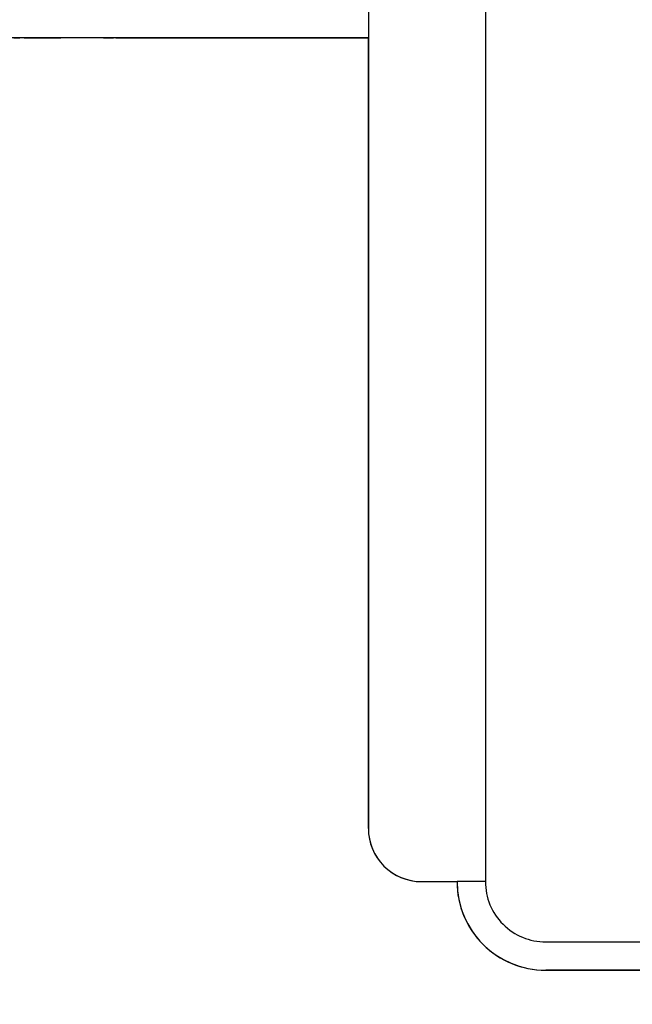
# Model space of a CAD drawing. Extents: x -1033 to 1282, y -670 to 976.
# Drawn here: x 245 to 280, y -220 to -164 of the extents above; entities that cross this region are included whole.
import ezdxf

# ---------------------------------------------------------------- set-up
doc = ezdxf.new("R2010")
doc.units = 0
doc.header["$LTSCALE"] = 20
doc.header["$MEASUREMENT"] = 0
doc.header["$PDMODE"] = 3
doc.header["$PDSIZE"] = -2
doc.layers.get('0').update_dxf_attribs({"linetype": 'CONTINUOUS'})
doc.layers.get('DEFPOINTS').update_dxf_attribs({"linetype": 'CONTINUOUS'})
for name, color, linetype in [('DETAIL', 5, 'CONTINUOUS'), ('OUTLINE', 3, 'CONTINUOUS'), ('SIZE', 30, 'CONTINUOUS')]:
    doc.layers.add(name, color=color, linetype=linetype)
doc.styles.get("Standard").update_dxf_attribs({"font": 'SIMPLEX.shx', "width": 0.8, "height": 50, "bigfont": 'BIGFONT.shx'})
doc.dimstyles.get("Standard").update_dxf_attribs({"dimtxt": 0.18, "dimasz": 0.18, "dimexe": 0.18, "dimexo": 0.0625, "dimgap": 0.09, "dimtad": 0, "dimtih": 1, "dimtoh": 1, "dimdec": 4, "dimzin": 0, "dimdsep": 46, "dimtxsty": 'STANDARD', "dimcen": 0.09, "dimadec": 0, "dimazin": 0, "dimtfac": 1, "dimtdec": 4, "dimtofl": 0, "dimtmove": 0, "dimatfit": 3, "dimfxl": 1, "dimtolj": 1, "dimtzin": 0, "dimarcsym": 0})

# ---------------------------------------------------------------- blocks, each defined once
blk = doc.blocks.new('_ORIGIN')
at = {"color": 0, "linetype": 'ByBlock'}
blk.add_line((0, 0), (-1, 0), dxfattribs=at)
blk.add_circle((0, 0), 0.5, dxfattribs=at)
blk = doc.blocks.new('*D29')
at = {"layer": 'DEFPOINTS', "color": 0, "transparency": 16777216}
for p in [(434, -121.1), (377.024, -147), (377.024, -370.078)]:
    blk.add_point(p, dxfattribs=at)
at = {"layer": 'SIZE', "color": 0, "lineweight": -2, "transparency": 16777216}
for p, q in [((434, -141.1), (434, -390.078)), ((377.024, -167), (377.024, -390.078)), ((377.024, -370.078), (245.444, -370.078)), ((424, -370.078), (387.024, -370.078))]:
    blk.add_line(p, q, dxfattribs=at)
at = {"layer": 'SIZE', "color": 0, "lineweight": -2, "transparency": 16777216, "xscale": 10, "yscale": 10, "zscale": 10, "rotation": 180}
blk.add_blockref('_ORIGIN', (377.024, -370.078), dxfattribs=at)
at = {"layer": 'SIZE', "color": 0, "lineweight": -2, "transparency": 16777216, "xscale": 10, "yscale": 10, "zscale": 10}
blk.add_blockref('_ORIGIN', (434, -370.078), dxfattribs=at)
at = {"layer": 'SIZE', "color": 0, "transparency": 16777216, "insert": (287.825, -335.078), "char_height": 50, "attachment_point": 5}
blk.add_mtext('\\A1;57', dxfattribs=at)

msp = doc.modelspace()

# ---------------------------------------------------------------- linework, layer by layer
at = {"layer": 'DETAIL', "linetype": 'Continuous'}
for p, q in [((245.3371753, -164.9999635), (245.1219156, -164.9999635)), ((245.4964195, -164.9999635), (245.3371753, -164.9999635)), ((245.4964195, -164.9999635), (245.3371753, -164.9999635)), ((245.4964195, -164.9999635), (245.3371753, -164.9999635)), ((245.5983847, -164.9999635), (245.4964195, -164.9999635)), ((245.5983847, -164.9999635), (245.4964195, -164.9999635)), ((245.5983847, -164.9999635), (245.4964195, -164.9999635)), ((245.5983847, -164.9999635), (245.4964195, -164.9999635)), ((245.5983847, -164.9999635), (245.4964195, -164.9999635)), ((245.5983847, -164.9999635), (245.4964195, -164.9999635)), ((245.5983847, -164.9999635), (245.4964195, -164.9999635)), ((245.6600649, -164.9999635), (245.5983847, -164.9999635)), ((245.6600649, -164.9999635), (245.5983847, -164.9999635)), ((245.6600649, -164.9999635), (245.5983847, -164.9999635)), ((245.6600649, -164.9999635), (245.5983847, -164.9999635)), ((245.6600649, -164.9999635), (245.5983847, -164.9999635)), ((245.8107467, -164.9999635), (245.6600649, -164.9999635)), ((245.8107467, -164.9999635), (245.6600649, -164.9999635)), ((245.8107467, -164.9999635), (245.6600649, -164.9999635)), ((245.8107467, -164.9999635), (245.6600649, -164.9999635)), ((245.8107467, -164.9999635), (245.6600649, -164.9999635)), ((245.8753247, -164.9999635), (245.8107467, -164.9999635)), ((245.8753247, -164.9999635), (245.8107467, -164.9999635)), ((245.8753247, -164.9999635), (245.8107467, -164.9999635)), ((245.8753247, -164.9999635), (245.8107467, -164.9999635)), ((245.8753247, -164.9999635), (245.8107467, -164.9999635)), ((245.9829545, -164.9999635), (245.8753247, -164.9999635)), ((245.9829545, -164.9999635), (245.8753247, -164.9999635)), ((245.9829545, -164.9999635), (245.8753247, -164.9999635)), ((245.9829545, -164.9999635), (245.8753247, -164.9999635)), ((245.9829545, -164.9999635), (245.8753247, -164.9999635)), ((246.0938961, -164.9999635), (245.9829545, -164.9999635)), ((246.0938961, -164.9999635), (245.9829545, -164.9999635)), ((246.0938961, -164.9999635), (245.9829545, -164.9999635)), ((246.0938961, -164.9999635), (245.9829545, -164.9999635)), ((246.0938961, -164.9999635), (245.9829545, -164.9999635)), ((246.7309821, -164.9999635), (246.0938961, -164.9999635)), ((246.7309821, -164.9999635), (246.0938961, -164.9999635)), ((246.7309821, -164.9999635), (246.0938961, -164.9999635)), ((246.7309821, -164.9999635), (246.0938961, -164.9999635)), ((246.7309821, -164.9999635), (246.0938961, -164.9999635)), ((246.8017694, -164.9999635), (246.7309821, -164.9999635)), ((246.8017694, -164.9999635), (246.7309821, -164.9999635)), ((246.8017694, -164.9999635), (246.7309821, -164.9999635)), ((246.8017694, -164.9999635), (246.7309821, -164.9999635)), ((246.8017694, -164.9999635), (246.7309821, -164.9999635)), ((247.0141314, -164.9999635), (246.8017694, -164.9999635)), ((247.0141314, -164.9999635), (246.8017694, -164.9999635)), ((247.0141314, -164.9999635), (246.8017694, -164.9999635)), ((247.0141314, -164.9999635), (246.8017694, -164.9999635)), ((247.0141314, -164.9999635), (246.8017694, -164.9999635)), ((247.6512175, -164.9999635), (247.0141314, -164.9999635)), ((247.6512175, -164.9999635), (247.0141314, -164.9999635)), ((247.6512175, -164.9999635), (247.0141314, -164.9999635)), ((247.6512175, -164.9999635), (247.0141314, -164.9999635)), ((247.6512175, -164.9999635), (247.0141314, -164.9999635)), ((248.1202457, -164.9999635), (247.6512175, -164.9999635)), ((248.1202457, -164.9999635), (247.6512175, -164.9999635)), ((248.1202457, -164.9999635), (247.6512175, -164.9999635)), ((248.1202457, -164.9999635), (247.6512175, -164.9999635)), ((248.1202457, -164.9999635), (247.6512175, -164.9999635)), ((248.7813311, -164.9999635), (248.1202457, -164.9999635)), ((248.7813311, -164.9999635), (248.1202457, -164.9999635)), ((248.7813311, -164.9999635), (248.1202457, -164.9999635)), ((248.7813311, -164.9999635), (248.1202457, -164.9999635)), ((248.7813311, -164.9999635), (248.1202457, -164.9999635)), ((249.3194805, -164.9999635), (248.7813311, -164.9999635)), ((249.3194805, -164.9999635), (248.7813311, -164.9999635)), ((249.3194805, -164.9999635), (248.7813311, -164.9999635)), ((249.3194805, -164.9999635), (248.7813311, -164.9999635)), ((249.3194805, -164.9999635), (248.7813311, -164.9999635)), ((249.4271104, -164.9999635), (249.3194805, -164.9999635)), ((249.4271104, -164.9999635), (249.3194805, -164.9999635)), ((249.4271104, -164.9999635), (249.3194805, -164.9999635)), ((249.4271104, -164.9999635), (249.3194805, -164.9999635)), ((249.4271104, -164.9999635), (249.3194805, -164.9999635)), ((249.5347402, -164.9999635), (249.4271104, -164.9999635)), ((249.5347402, -164.9999635), (249.4271104, -164.9999635)), ((249.5347402, -164.9999635), (249.4271104, -164.9999635)), ((249.5347402, -164.9999635), (249.4271104, -164.9999635)), ((249.5347402, -164.9999635), (249.4271104, -164.9999635)), ((249.75, -164.9999635), (249.5347402, -164.9999635)), ((249.75, -164.9999635), (249.5347402, -164.9999635)), ((249.75, -164.9999635), (249.5347402, -164.9999635)), ((249.75, -164.9999635), (249.5347402, -164.9999635)), ((249.75, -164.9999635), (249.5347402, -164.9999635)), ((249.8576298, -164.9999635), (249.75, -164.9999635)), ((249.8576298, -164.9999635), (249.75, -164.9999635)), ((249.8576298, -164.9999635), (249.75, -164.9999635)), ((249.8576298, -164.9999635), (249.75, -164.9999635)), ((249.8576298, -164.9999635), (249.75, -164.9999635)), ((250.057987, -164.9999635), (249.8576298, -164.9999635)), ((250.057987, -164.9999635), (249.8576298, -164.9999635)), ((250.057987, -164.9999635), (249.8576298, -164.9999635)), ((250.057987, -164.9999635), (249.8576298, -164.9999635)), ((250.057987, -164.9999635), (249.8576298, -164.9999635)), ((250.1287743, -164.9999635), (250.057987, -164.9999635)), ((250.1287743, -164.9999635), (250.057987, -164.9999635)), ((250.1287743, -164.9999635), (250.057987, -164.9999635)), ((250.1287743, -164.9999635), (250.057987, -164.9999635)), ((250.1287743, -164.9999635), (250.057987, -164.9999635)), ((250.270349, -164.9999635), (250.1287743, -164.9999635)), ((250.270349, -164.9999635), (250.1287743, -164.9999635)), ((250.270349, -164.9999635), (250.1287743, -164.9999635)), ((250.270349, -164.9999635), (250.1287743, -164.9999635)), ((250.270349, -164.9999635), (250.1287743, -164.9999635)), ((250.3957792, -164.9999635), (250.270349, -164.9999635)), ((250.3957792, -164.9999635), (250.270349, -164.9999635)), ((250.3957792, -164.9999635), (250.270349, -164.9999635)), ((250.3957792, -164.9999635), (250.270349, -164.9999635)), ((250.3957792, -164.9999635), (250.270349, -164.9999635)), ((250.482711, -164.9999635), (250.3957792, -164.9999635)), ((250.482711, -164.9999635), (250.3957792, -164.9999635)), ((250.482711, -164.9999635), (250.3957792, -164.9999635)), ((250.482711, -164.9999635), (250.3957792, -164.9999635)), ((250.482711, -164.9999635), (250.3957792, -164.9999635)), ((250.5534983, -164.9999635), (250.482711, -164.9999635)), ((250.5534983, -164.9999635), (250.482711, -164.9999635)), ((250.5534983, -164.9999635), (250.482711, -164.9999635)), ((250.5534983, -164.9999635), (250.482711, -164.9999635)), ((250.5534983, -164.9999635), (250.482711, -164.9999635)), ((250.6242857, -164.9999635), (250.5534983, -164.9999635)), ((250.6242857, -164.9999635), (250.5534983, -164.9999635)), ((250.6242857, -164.9999635), (250.5534983, -164.9999635)), ((250.6242857, -164.9999635), (250.5534983, -164.9999635)), ((250.6242857, -164.9999635), (250.5534983, -164.9999635)), ((250.7658603, -164.9999635), (250.6242857, -164.9999635)), ((250.7658603, -164.9999635), (250.6242857, -164.9999635)), ((250.7658603, -164.9999635), (250.6242857, -164.9999635)), ((250.7658603, -164.9999635), (250.6242857, -164.9999635)), ((250.7658603, -164.9999635), (250.6242857, -164.9999635)), ((250.7658603, -164.9999635), (250.6242857, -164.9999635)), ((250.7658603, -164.9999635), (250.6242857, -164.9999635)), ((250.8366477, -164.9999635), (250.7658603, -164.9999635)), ((250.8366477, -164.9999635), (250.7658603, -164.9999635)), ((250.8366477, -164.9999635), (250.7658603, -164.9999635)), ((250.8366477, -164.9999635), (250.7658603, -164.9999635)), ((250.8366477, -164.9999635), (250.7658603, -164.9999635)), ((250.9339285, -164.9999635), (250.8366477, -164.9999635)), ((250.9339285, -164.9999635), (250.8366477, -164.9999635)), ((250.9339285, -164.9999635), (250.8366477, -164.9999635)), ((250.9339285, -164.9999635), (250.8366477, -164.9999635)), ((250.9339285, -164.9999635), (250.8366477, -164.9999635)), ((250.9782224, -164.9999635), (250.9339285, -164.9999635)), ((250.9782224, -164.9999635), (250.9339285, -164.9999635)), ((250.9782224, -164.9999635), (250.9339285, -164.9999635)), ((250.9782224, -164.9999635), (250.9339285, -164.9999635)), ((250.9782224, -164.9999635), (250.9339285, -164.9999635)), ((251.119797, -164.9999635), (250.9782224, -164.9999635)), ((251.119797, -164.9999635), (250.9782224, -164.9999635)), ((251.119797, -164.9999635), (250.9782224, -164.9999635)), ((251.119797, -164.9999635), (250.9782224, -164.9999635)), ((251.119797, -164.9999635), (250.9782224, -164.9999635)), ((251.364448, -164.9999635), (251.119797, -164.9999635)), ((251.364448, -164.9999635), (251.119797, -164.9999635)), ((251.364448, -164.9999635), (251.119797, -164.9999635)), ((251.364448, -164.9999635), (251.119797, -164.9999635)), ((251.364448, -164.9999635), (251.119797, -164.9999635)), ((251.5445211, -164.9999635), (251.364448, -164.9999635)), ((251.5445211, -164.9999635), (251.364448, -164.9999635)), ((251.5445211, -164.9999635), (251.364448, -164.9999635)), ((251.5445211, -164.9999635), (251.364448, -164.9999635)), ((251.5445211, -164.9999635), (251.364448, -164.9999635)), ((251.5445211, -164.9999635), (251.364448, -164.9999635)), ((251.6873376, -164.9999635), (251.5445211, -164.9999635)), ((251.6873376, -164.9999635), (251.5445211, -164.9999635)), ((251.6873376, -164.9999635), (251.5445211, -164.9999635)), ((251.6873376, -164.9999635), (251.5445211, -164.9999635)), ((251.6873376, -164.9999635), (251.5445211, -164.9999635)), ((251.6873376, -164.9999635), (251.5445211, -164.9999635)), ((251.7949675, -164.9999635), (251.6873376, -164.9999635)), ((251.7949675, -164.9999635), (251.6873376, -164.9999635)), ((251.7949675, -164.9999635), (251.6873376, -164.9999635)), ((251.7949675, -164.9999635), (251.6873376, -164.9999635)), ((251.7949675, -164.9999635), (251.6873376, -164.9999635)), ((251.7949675, -164.9999635), (251.6873376, -164.9999635)), ((252.564935, -164.9999635), (251.7949675, -164.9999635)), ((252.564935, -164.9999635), (251.7949675, -164.9999635)), ((252.564935, -164.9999635), (251.7949675, -164.9999635)), ((252.564935, -164.9999635), (251.7949675, -164.9999635)), ((252.564935, -164.9999635), (251.7949675, -164.9999635)), ((252.564935, -164.9999635), (251.7949675, -164.9999635)), ((252.8186931, -164.9999635), (252.564935, -164.9999635)), ((252.8186931, -164.9999635), (252.564935, -164.9999635)), ((252.8186931, -164.9999635), (252.564935, -164.9999635)), ((252.8186931, -164.9999635), (252.564935, -164.9999635)), ((252.8186931, -164.9999635), (252.564935, -164.9999635)), ((252.8186931, -164.9999635), (252.564935, -164.9999635)), ((255.3467532, -164.9999635), (252.8186931, -164.9999635)), ((255.3467532, -164.9999635), (252.8186931, -164.9999635)), ((255.3467532, -164.9999635), (252.8186931, -164.9999635)), ((255.3467532, -164.9999635), (252.8186931, -164.9999635)), ((255.3467532, -164.9999635), (252.8186931, -164.9999635)), ((255.3467532, -164.9999635), (252.8186931, -164.9999635)), ((258.5038961, -164.9999635), (255.3467532, -164.9999635)), ((258.5038961, -164.9999635), (255.3467532, -164.9999635)), ((258.5038961, -164.9999635), (255.3467532, -164.9999635)), ((258.5038961, -164.9999635), (255.3467532, -164.9999635)), ((258.5038961, -164.9999635), (255.3467532, -164.9999635)), ((258.5038961, -164.9999635), (255.3467532, -164.9999635)), ((261.2857143, -164.9999635), (258.5038961, -164.9999635)), ((261.2857143, -164.9999635), (258.5038961, -164.9999635)), ((261.2857143, -164.9999635), (258.5038961, -164.9999635)), ((261.2857143, -164.9999635), (258.5038961, -164.9999635)), ((261.2857143, -164.9999635), (258.5038961, -164.9999635)), ((263.35, -164.9999635), (261.2857143, -164.9999635)), ((263.35, -164.9999635), (261.2857143, -164.9999635)), ((263.35, -164.9999635), (261.2857143, -164.9999635)), ((263.35, -164.9999635), (261.2857143, -164.9999635)), ((263.35, -164.9999635), (261.2857143, -164.9999635)), ((265, -164.9999635), (263.35, -164.9999635)), ((265, -164.9999635), (263.35, -164.9999635)), ((265, -164.9999635), (263.35, -164.9999635)), ((265, -164.9999635), (263.35, -164.9999635)), ((265, -164.9999635), (263.35, -164.9999635)), ((265, -209.5999635), (265, -164.9999635)), ((268, -212.5999635), (270, -212.5999635)), ((325, -217.5999635), (275, -217.5999635))]:
    msp.add_line(p, q, dxfattribs=at)
for points in [[(292.4, 194.4000365, 0.4142135624), (289, 197.8000365), (275, 197.8000365, 0.4142135624), (271.6, 194.4000365), (271.6, -212.5999635, 0.4142135624), (275, -215.9999635), (325, -215.9999635, 0.4142135624), (328.4, -212.5999635), (328.4, 194.4000365, 0.4142135624), (325, 197.8000365)], [(271.6, 194.4000365), (270, 194.4000365), (268, 194.4000365, 0.4142135624), (265, 191.4000365), (265, -209.5999635, 0.4142135624), (268, -212.5999635), (270, -212.5999635)], [(271.6, -212.5999635), (270, -212.5999635, 0.4142135624), (275, -217.5999635), (325, -217.5999635)]]:
    msp.add_lwpolyline(points, format="xyb", dxfattribs=at)
for points in [[(245.5983847, -164.9999635), (245.4964195, -164.9999635), (245.3371753, -164.9999635), (245.1219156, -164.9999635), (245.0142857, -164.9999635), (244.9066558, -164.9999635), (244.6913961, -164.9999635), (244.4761363, -164.9999635), (244.3685065, -164.9999635), (244.0745549, -164.9999635), (244.0456169, -164.9999635), (243.937987, -164.9999635), (243.7227272, -164.9999635), (243.6150974, -164.9999635), (243.5074675, -164.9999635), (243.3998376, -164.9999635), (243.1845779, -164.9999635)], [(246.0938961, -164.9999635), (245.9829545, -164.9999635), (245.8753247, -164.9999635), (245.8107467, -164.9999635), (245.6600649, -164.9999635), (245.5983847, -164.9999635), (245.4964195, -164.9999635), (245.3371753, -164.9999635), (245.1219156, -164.9999635), (245.0142857, -164.9999635), (245.1219156, -164.9999635), (245.3371753, -164.9999635)], [(245.5983847, -164.9999635), (245.4964195, -164.9999635), (245.3371753, -164.9999635)], [(249.4271104, -164.9999635), (249.3194805, -164.9999635), (248.7813311, -164.9999635), (248.1202457, -164.9999635), (247.6512175, -164.9999635), (247.0141314, -164.9999635), (246.8017694, -164.9999635), (246.7309821, -164.9999635), (246.0938961, -164.9999635), (245.9829545, -164.9999635), (245.8753247, -164.9999635), (245.8107467, -164.9999635), (245.6600649, -164.9999635), (245.5983847, -164.9999635), (245.6600649, -164.9999635), (245.5983847, -164.9999635), (245.6600649, -164.9999635), (245.8107467, -164.9999635), (245.8753247, -164.9999635), (245.9829545, -164.9999635), (246.0938961, -164.9999635), (246.7309821, -164.9999635), (246.8017694, -164.9999635), (247.0141314, -164.9999635), (247.6512175, -164.9999635)], [(246.0938961, -164.9999635), (246.7309821, -164.9999635), (246.8017694, -164.9999635), (247.0141314, -164.9999635), (246.8017694, -164.9999635), (246.7309821, -164.9999635), (246.0938961, -164.9999635), (245.9829545, -164.9999635), (245.8753247, -164.9999635), (245.8107467, -164.9999635), (245.6600649, -164.9999635)], [(251.364448, -164.9999635), (251.119797, -164.9999635), (250.9782224, -164.9999635), (250.9339285, -164.9999635), (250.8366477, -164.9999635), (250.7658603, -164.9999635), (250.6242857, -164.9999635), (250.5534983, -164.9999635), (250.482711, -164.9999635), (250.3957792, -164.9999635), (250.270349, -164.9999635), (250.1287743, -164.9999635), (250.057987, -164.9999635), (249.8576298, -164.9999635), (249.75, -164.9999635), (249.5347402, -164.9999635), (249.4271104, -164.9999635), (249.3194805, -164.9999635), (248.7813311, -164.9999635), (248.1202457, -164.9999635), (247.6512175, -164.9999635), (247.0141314, -164.9999635), (246.8017694, -164.9999635), (246.7309821, -164.9999635), (246.0938961, -164.9999635), (245.9829545, -164.9999635), (245.8753247, -164.9999635), (245.8107467, -164.9999635), (245.6600649, -164.9999635)], [(250.6242857, -164.9999635), (250.5534983, -164.9999635), (250.482711, -164.9999635), (250.3957792, -164.9999635), (250.270349, -164.9999635), (250.1287743, -164.9999635), (250.057987, -164.9999635), (249.8576298, -164.9999635), (249.75, -164.9999635), (249.5347402, -164.9999635), (249.4271104, -164.9999635), (249.3194805, -164.9999635), (248.7813311, -164.9999635), (248.1202457, -164.9999635), (247.6512175, -164.9999635), (247.0141314, -164.9999635)], [(250.057987, -164.9999635), (250.1287743, -164.9999635), (250.270349, -164.9999635), (250.3957792, -164.9999635), (250.482711, -164.9999635), (250.5534983, -164.9999635), (250.6242857, -164.9999635), (250.5534983, -164.9999635), (250.482711, -164.9999635), (250.3957792, -164.9999635), (250.270349, -164.9999635), (250.1287743, -164.9999635), (250.057987, -164.9999635), (249.8576298, -164.9999635), (249.75, -164.9999635), (249.5347402, -164.9999635), (249.4271104, -164.9999635), (249.3194805, -164.9999635), (248.7813311, -164.9999635), (248.1202457, -164.9999635), (247.6512175, -164.9999635), (247.0141314, -164.9999635)], [(250.1287743, -164.9999635), (250.057987, -164.9999635), (249.8576298, -164.9999635), (249.75, -164.9999635), (249.5347402, -164.9999635), (249.4271104, -164.9999635), (249.3194805, -164.9999635), (248.7813311, -164.9999635), (248.1202457, -164.9999635), (247.6512175, -164.9999635)], [(250.057987, -164.9999635), (249.8576298, -164.9999635), (249.75, -164.9999635), (249.5347402, -164.9999635), (249.4271104, -164.9999635)], [(261.2857143, -164.9999635), (263.35, -164.9999635), (265, -164.9999635), (263.35, -164.9999635), (261.2857143, -164.9999635), (258.5038961, -164.9999635), (255.3467532, -164.9999635), (252.8186931, -164.9999635), (252.564935, -164.9999635), (251.7949675, -164.9999635), (251.6873376, -164.9999635), (251.5445211, -164.9999635), (251.364448, -164.9999635), (251.119797, -164.9999635), (250.9782224, -164.9999635), (250.9339285, -164.9999635), (250.8366477, -164.9999635), (250.7658603, -164.9999635), (250.6242857, -164.9999635), (250.5534983, -164.9999635), (250.482711, -164.9999635), (250.3957792, -164.9999635), (250.270349, -164.9999635), (250.1287743, -164.9999635)], [(251.364448, -164.9999635), (251.119797, -164.9999635), (250.9782224, -164.9999635), (250.9339285, -164.9999635), (250.8366477, -164.9999635), (250.7658603, -164.9999635), (250.6242857, -164.9999635)], [(261.2857143, -164.9999635), (258.5038961, -164.9999635), (255.3467532, -164.9999635), (252.8186931, -164.9999635), (252.564935, -164.9999635), (251.7949675, -164.9999635), (251.6873376, -164.9999635), (251.5445211, -164.9999635), (251.364448, -164.9999635)], [(265, -164.9999635), (263.35, -164.9999635), (261.2857143, -164.9999635), (258.5038961, -164.9999635)]]:
    msp.add_lwpolyline(points, dxfattribs=at)
for points in [[(250.9782224, -164.9999635), (251.119797, -164.9999635), (251.364448, -164.9999635), (251.119797, -164.9999635), (250.9782224, -164.9999635), (250.9339285, -164.9999635), (250.8366477, -164.9999635), (250.7658603, -164.9999635), (250.8366477, -164.9999635), (250.9339285, -164.9999635)], [(258.5038961, -164.9999635), (261.2857143, -164.9999635), (263.35, -164.9999635), (265, -164.9999635), (263.35, -164.9999635), (261.2857143, -164.9999635), (258.5038961, -164.9999635), (255.3467532, -164.9999635), (252.8186931, -164.9999635), (252.564935, -164.9999635), (251.7949675, -164.9999635), (251.6873376, -164.9999635), (251.5445211, -164.9999635), (251.364448, -164.9999635), (251.5445211, -164.9999635), (251.6873376, -164.9999635), (251.7949675, -164.9999635), (252.564935, -164.9999635), (252.8186931, -164.9999635), (255.3467532, -164.9999635)]]:
    msp.add_lwpolyline(points, close=True, dxfattribs=at)
for centre, radius in [((268, -209.5999635), 3), ((275, -212.5999635), 5)]:
    msp.add_arc(centre, radius, 180, 270, dxfattribs=at)
at = {"layer": 'OUTLINE', "linetype": 'Continuous'}
for p, q in [((245.3371753, -164.9999635), (245.1219156, -164.9999635)), ((245.4964195, -164.9999635), (245.3371753, -164.9999635)), ((245.4964195, -164.9999635), (245.3371753, -164.9999635)), ((245.4964195, -164.9999635), (245.3371753, -164.9999635)), ((245.5983847, -164.9999635), (245.4964195, -164.9999635)), ((245.5983847, -164.9999635), (245.4964195, -164.9999635)), ((245.5983847, -164.9999635), (245.4964195, -164.9999635)), ((245.5983847, -164.9999635), (245.4964195, -164.9999635)), ((245.5983847, -164.9999635), (245.4964195, -164.9999635)), ((245.5983847, -164.9999635), (245.4964195, -164.9999635)), ((245.5983847, -164.9999635), (245.4964195, -164.9999635)), ((245.6600649, -164.9999635), (245.5983847, -164.9999635)), ((245.6600649, -164.9999635), (245.5983847, -164.9999635)), ((245.6600649, -164.9999635), (245.5983847, -164.9999635)), ((245.6600649, -164.9999635), (245.5983847, -164.9999635)), ((245.6600649, -164.9999635), (245.5983847, -164.9999635)), ((245.8107467, -164.9999635), (245.6600649, -164.9999635)), ((245.8107467, -164.9999635), (245.6600649, -164.9999635)), ((245.8107467, -164.9999635), (245.6600649, -164.9999635)), ((245.8107467, -164.9999635), (245.6600649, -164.9999635)), ((245.8107467, -164.9999635), (245.6600649, -164.9999635)), ((245.8753247, -164.9999635), (245.8107467, -164.9999635)), ((245.8753247, -164.9999635), (245.8107467, -164.9999635)), ((245.8753247, -164.9999635), (245.8107467, -164.9999635)), ((245.8753247, -164.9999635), (245.8107467, -164.9999635)), ((245.8753247, -164.9999635), (245.8107467, -164.9999635)), ((245.9829545, -164.9999635), (245.8753247, -164.9999635)), ((245.9829545, -164.9999635), (245.8753247, -164.9999635)), ((245.9829545, -164.9999635), (245.8753247, -164.9999635)), ((245.9829545, -164.9999635), (245.8753247, -164.9999635)), ((245.9829545, -164.9999635), (245.8753247, -164.9999635)), ((246.0938961, -164.9999635), (245.9829545, -164.9999635)), ((246.0938961, -164.9999635), (245.9829545, -164.9999635)), ((246.0938961, -164.9999635), (245.9829545, -164.9999635)), ((246.0938961, -164.9999635), (245.9829545, -164.9999635)), ((246.0938961, -164.9999635), (245.9829545, -164.9999635)), ((246.7309821, -164.9999635), (246.0938961, -164.9999635)), ((246.7309821, -164.9999635), (246.0938961, -164.9999635)), ((246.7309821, -164.9999635), (246.0938961, -164.9999635)), ((246.7309821, -164.9999635), (246.0938961, -164.9999635)), ((246.7309821, -164.9999635), (246.0938961, -164.9999635)), ((246.8017694, -164.9999635), (246.7309821, -164.9999635)), ((246.8017694, -164.9999635), (246.7309821, -164.9999635)), ((246.8017694, -164.9999635), (246.7309821, -164.9999635)), ((246.8017694, -164.9999635), (246.7309821, -164.9999635)), ((246.8017694, -164.9999635), (246.7309821, -164.9999635)), ((247.0141314, -164.9999635), (246.8017694, -164.9999635)), ((247.0141314, -164.9999635), (246.8017694, -164.9999635)), ((247.0141314, -164.9999635), (246.8017694, -164.9999635)), ((247.0141314, -164.9999635), (246.8017694, -164.9999635)), ((247.0141314, -164.9999635), (246.8017694, -164.9999635)), ((247.6512175, -164.9999635), (247.0141314, -164.9999635)), ((247.6512175, -164.9999635), (247.0141314, -164.9999635)), ((247.6512175, -164.9999635), (247.0141314, -164.9999635)), ((247.6512175, -164.9999635), (247.0141314, -164.9999635)), ((247.6512175, -164.9999635), (247.0141314, -164.9999635)), ((248.1202457, -164.9999635), (247.6512175, -164.9999635)), ((248.1202457, -164.9999635), (247.6512175, -164.9999635)), ((248.1202457, -164.9999635), (247.6512175, -164.9999635)), ((248.1202457, -164.9999635), (247.6512175, -164.9999635)), ((248.1202457, -164.9999635), (247.6512175, -164.9999635)), ((248.7813311, -164.9999635), (248.1202457, -164.9999635)), ((248.7813311, -164.9999635), (248.1202457, -164.9999635)), ((248.7813311, -164.9999635), (248.1202457, -164.9999635)), ((248.7813311, -164.9999635), (248.1202457, -164.9999635)), ((248.7813311, -164.9999635), (248.1202457, -164.9999635)), ((249.3194805, -164.9999635), (248.7813311, -164.9999635)), ((249.3194805, -164.9999635), (248.7813311, -164.9999635)), ((249.3194805, -164.9999635), (248.7813311, -164.9999635)), ((249.3194805, -164.9999635), (248.7813311, -164.9999635)), ((249.3194805, -164.9999635), (248.7813311, -164.9999635)), ((249.4271104, -164.9999635), (249.3194805, -164.9999635)), ((249.4271104, -164.9999635), (249.3194805, -164.9999635)), ((249.4271104, -164.9999635), (249.3194805, -164.9999635)), ((249.4271104, -164.9999635), (249.3194805, -164.9999635)), ((249.4271104, -164.9999635), (249.3194805, -164.9999635)), ((249.5347402, -164.9999635), (249.4271104, -164.9999635)), ((249.5347402, -164.9999635), (249.4271104, -164.9999635)), ((249.5347402, -164.9999635), (249.4271104, -164.9999635)), ((249.5347402, -164.9999635), (249.4271104, -164.9999635)), ((249.5347402, -164.9999635), (249.4271104, -164.9999635)), ((249.75, -164.9999635), (249.5347402, -164.9999635)), ((249.75, -164.9999635), (249.5347402, -164.9999635)), ((249.75, -164.9999635), (249.5347402, -164.9999635)), ((249.75, -164.9999635), (249.5347402, -164.9999635)), ((249.75, -164.9999635), (249.5347402, -164.9999635)), ((249.8576298, -164.9999635), (249.75, -164.9999635)), ((249.8576298, -164.9999635), (249.75, -164.9999635)), ((249.8576298, -164.9999635), (249.75, -164.9999635)), ((249.8576298, -164.9999635), (249.75, -164.9999635)), ((249.8576298, -164.9999635), (249.75, -164.9999635)), ((250.057987, -164.9999635), (249.8576298, -164.9999635)), ((250.057987, -164.9999635), (249.8576298, -164.9999635)), ((250.057987, -164.9999635), (249.8576298, -164.9999635)), ((250.057987, -164.9999635), (249.8576298, -164.9999635)), ((250.057987, -164.9999635), (249.8576298, -164.9999635)), ((250.1287743, -164.9999635), (250.057987, -164.9999635)), ((250.1287743, -164.9999635), (250.057987, -164.9999635)), ((250.1287743, -164.9999635), (250.057987, -164.9999635)), ((250.1287743, -164.9999635), (250.057987, -164.9999635)), ((250.1287743, -164.9999635), (250.057987, -164.9999635)), ((250.270349, -164.9999635), (250.1287743, -164.9999635)), ((250.270349, -164.9999635), (250.1287743, -164.9999635)), ((250.270349, -164.9999635), (250.1287743, -164.9999635)), ((250.270349, -164.9999635), (250.1287743, -164.9999635)), ((250.270349, -164.9999635), (250.1287743, -164.9999635)), ((250.3957792, -164.9999635), (250.270349, -164.9999635)), ((250.3957792, -164.9999635), (250.270349, -164.9999635)), ((250.3957792, -164.9999635), (250.270349, -164.9999635)), ((250.3957792, -164.9999635), (250.270349, -164.9999635)), ((250.3957792, -164.9999635), (250.270349, -164.9999635)), ((250.482711, -164.9999635), (250.3957792, -164.9999635)), ((250.482711, -164.9999635), (250.3957792, -164.9999635)), ((250.482711, -164.9999635), (250.3957792, -164.9999635)), ((250.482711, -164.9999635), (250.3957792, -164.9999635)), ((250.482711, -164.9999635), (250.3957792, -164.9999635)), ((250.5534983, -164.9999635), (250.482711, -164.9999635)), ((250.5534983, -164.9999635), (250.482711, -164.9999635)), ((250.5534983, -164.9999635), (250.482711, -164.9999635)), ((250.5534983, -164.9999635), (250.482711, -164.9999635)), ((250.5534983, -164.9999635), (250.482711, -164.9999635)), ((250.6242857, -164.9999635), (250.5534983, -164.9999635)), ((250.6242857, -164.9999635), (250.5534983, -164.9999635)), ((250.6242857, -164.9999635), (250.5534983, -164.9999635)), ((250.6242857, -164.9999635), (250.5534983, -164.9999635)), ((250.6242857, -164.9999635), (250.5534983, -164.9999635)), ((250.7658603, -164.9999635), (250.6242857, -164.9999635)), ((250.7658603, -164.9999635), (250.6242857, -164.9999635)), ((250.7658603, -164.9999635), (250.6242857, -164.9999635)), ((250.7658603, -164.9999635), (250.6242857, -164.9999635)), ((250.7658603, -164.9999635), (250.6242857, -164.9999635)), ((250.7658603, -164.9999635), (250.6242857, -164.9999635)), ((250.7658603, -164.9999635), (250.6242857, -164.9999635)), ((250.8366477, -164.9999635), (250.7658603, -164.9999635)), ((250.8366477, -164.9999635), (250.7658603, -164.9999635)), ((250.8366477, -164.9999635), (250.7658603, -164.9999635)), ((250.8366477, -164.9999635), (250.7658603, -164.9999635)), ((250.8366477, -164.9999635), (250.7658603, -164.9999635)), ((250.9339285, -164.9999635), (250.8366477, -164.9999635)), ((250.9339285, -164.9999635), (250.8366477, -164.9999635)), ((250.9339285, -164.9999635), (250.8366477, -164.9999635)), ((250.9339285, -164.9999635), (250.8366477, -164.9999635)), ((250.9339285, -164.9999635), (250.8366477, -164.9999635)), ((250.9782224, -164.9999635), (250.9339285, -164.9999635)), ((250.9782224, -164.9999635), (250.9339285, -164.9999635)), ((250.9782224, -164.9999635), (250.9339285, -164.9999635)), ((250.9782224, -164.9999635), (250.9339285, -164.9999635)), ((250.9782224, -164.9999635), (250.9339285, -164.9999635)), ((251.119797, -164.9999635), (250.9782224, -164.9999635)), ((251.119797, -164.9999635), (250.9782224, -164.9999635)), ((251.119797, -164.9999635), (250.9782224, -164.9999635)), ((251.119797, -164.9999635), (250.9782224, -164.9999635)), ((251.119797, -164.9999635), (250.9782224, -164.9999635)), ((251.364448, -164.9999635), (251.119797, -164.9999635)), ((251.364448, -164.9999635), (251.119797, -164.9999635)), ((251.364448, -164.9999635), (251.119797, -164.9999635)), ((251.364448, -164.9999635), (251.119797, -164.9999635)), ((251.364448, -164.9999635), (251.119797, -164.9999635)), ((251.5445211, -164.9999635), (251.364448, -164.9999635)), ((251.5445211, -164.9999635), (251.364448, -164.9999635)), ((251.5445211, -164.9999635), (251.364448, -164.9999635)), ((251.5445211, -164.9999635), (251.364448, -164.9999635)), ((251.5445211, -164.9999635), (251.364448, -164.9999635)), ((251.5445211, -164.9999635), (251.364448, -164.9999635)), ((251.6873376, -164.9999635), (251.5445211, -164.9999635)), ((251.6873376, -164.9999635), (251.5445211, -164.9999635)), ((251.6873376, -164.9999635), (251.5445211, -164.9999635)), ((251.6873376, -164.9999635), (251.5445211, -164.9999635)), ((251.6873376, -164.9999635), (251.5445211, -164.9999635)), ((251.6873376, -164.9999635), (251.5445211, -164.9999635)), ((251.7949675, -164.9999635), (251.6873376, -164.9999635)), ((251.7949675, -164.9999635), (251.6873376, -164.9999635)), ((251.7949675, -164.9999635), (251.6873376, -164.9999635)), ((251.7949675, -164.9999635), (251.6873376, -164.9999635)), ((251.7949675, -164.9999635), (251.6873376, -164.9999635)), ((251.7949675, -164.9999635), (251.6873376, -164.9999635)), ((252.564935, -164.9999635), (251.7949675, -164.9999635)), ((252.564935, -164.9999635), (251.7949675, -164.9999635)), ((252.564935, -164.9999635), (251.7949675, -164.9999635)), ((252.564935, -164.9999635), (251.7949675, -164.9999635)), ((252.564935, -164.9999635), (251.7949675, -164.9999635)), ((252.564935, -164.9999635), (251.7949675, -164.9999635)), ((252.8186931, -164.9999635), (252.564935, -164.9999635)), ((252.8186931, -164.9999635), (252.564935, -164.9999635)), ((252.8186931, -164.9999635), (252.564935, -164.9999635)), ((252.8186931, -164.9999635), (252.564935, -164.9999635)), ((252.8186931, -164.9999635), (252.564935, -164.9999635)), ((252.8186931, -164.9999635), (252.564935, -164.9999635)), ((255.3467532, -164.9999635), (252.8186931, -164.9999635)), ((255.3467532, -164.9999635), (252.8186931, -164.9999635)), ((255.3467532, -164.9999635), (252.8186931, -164.9999635)), ((255.3467532, -164.9999635), (252.8186931, -164.9999635)), ((255.3467532, -164.9999635), (252.8186931, -164.9999635)), ((255.3467532, -164.9999635), (252.8186931, -164.9999635)), ((258.5038961, -164.9999635), (255.3467532, -164.9999635)), ((258.5038961, -164.9999635), (255.3467532, -164.9999635)), ((258.5038961, -164.9999635), (255.3467532, -164.9999635)), ((258.5038961, -164.9999635), (255.3467532, -164.9999635)), ((258.5038961, -164.9999635), (255.3467532, -164.9999635)), ((258.5038961, -164.9999635), (255.3467532, -164.9999635)), ((261.2857143, -164.9999635), (258.5038961, -164.9999635)), ((261.2857143, -164.9999635), (258.5038961, -164.9999635)), ((261.2857143, -164.9999635), (258.5038961, -164.9999635)), ((261.2857143, -164.9999635), (258.5038961, -164.9999635)), ((261.2857143, -164.9999635), (258.5038961, -164.9999635)), ((263.35, -164.9999635), (261.2857143, -164.9999635)), ((263.35, -164.9999635), (261.2857143, -164.9999635)), ((263.35, -164.9999635), (261.2857143, -164.9999635)), ((263.35, -164.9999635), (261.2857143, -164.9999635)), ((263.35, -164.9999635), (261.2857143, -164.9999635)), ((265, -164.9999635), (263.35, -164.9999635)), ((265, -164.9999635), (263.35, -164.9999635)), ((265, -164.9999635), (263.35, -164.9999635)), ((265, -164.9999635), (263.35, -164.9999635)), ((265, -164.9999635), (263.35, -164.9999635)), ((265, -209.5999635), (265, -164.9999635)), ((268, -212.5999635), (270, -212.5999635)), ((325, -217.5999635), (275, -217.5999635))]:
    msp.add_line(p, q, dxfattribs=at)
msp.add_lwpolyline([(270, 194.4000365), (268, 194.4000365, 0.4142135624), (265, 191.4000365), (265, -209.5999635, 0.4142135624), (268, -212.5999635), (270, -212.5999635)], format="xyb", dxfattribs=at)
for points in [[(245.5983847, -164.9999635), (245.4964195, -164.9999635), (245.3371753, -164.9999635), (245.1219156, -164.9999635), (245.0142857, -164.9999635), (244.9066558, -164.9999635), (244.6913961, -164.9999635), (244.4761363, -164.9999635), (244.3685065, -164.9999635), (244.0745549, -164.9999635), (244.0456169, -164.9999635), (243.937987, -164.9999635), (243.7227272, -164.9999635), (243.6150974, -164.9999635), (243.5074675, -164.9999635), (243.3998376, -164.9999635), (243.1845779, -164.9999635)], [(246.0938961, -164.9999635), (245.9829545, -164.9999635), (245.8753247, -164.9999635), (245.8107467, -164.9999635), (245.6600649, -164.9999635), (245.5983847, -164.9999635), (245.4964195, -164.9999635), (245.3371753, -164.9999635), (245.1219156, -164.9999635), (245.0142857, -164.9999635), (245.1219156, -164.9999635), (245.3371753, -164.9999635)], [(245.5983847, -164.9999635), (245.4964195, -164.9999635), (245.3371753, -164.9999635)], [(249.4271104, -164.9999635), (249.3194805, -164.9999635), (248.7813311, -164.9999635), (248.1202457, -164.9999635), (247.6512175, -164.9999635), (247.0141314, -164.9999635), (246.8017694, -164.9999635), (246.7309821, -164.9999635), (246.0938961, -164.9999635), (245.9829545, -164.9999635), (245.8753247, -164.9999635), (245.8107467, -164.9999635), (245.6600649, -164.9999635), (245.5983847, -164.9999635), (245.6600649, -164.9999635), (245.5983847, -164.9999635), (245.6600649, -164.9999635), (245.8107467, -164.9999635), (245.8753247, -164.9999635), (245.9829545, -164.9999635), (246.0938961, -164.9999635), (246.7309821, -164.9999635), (246.8017694, -164.9999635), (247.0141314, -164.9999635), (247.6512175, -164.9999635)], [(246.0938961, -164.9999635), (246.7309821, -164.9999635), (246.8017694, -164.9999635), (247.0141314, -164.9999635), (246.8017694, -164.9999635), (246.7309821, -164.9999635), (246.0938961, -164.9999635), (245.9829545, -164.9999635), (245.8753247, -164.9999635), (245.8107467, -164.9999635), (245.6600649, -164.9999635)], [(251.364448, -164.9999635), (251.119797, -164.9999635), (250.9782224, -164.9999635), (250.9339285, -164.9999635), (250.8366477, -164.9999635), (250.7658603, -164.9999635), (250.6242857, -164.9999635), (250.5534983, -164.9999635), (250.482711, -164.9999635), (250.3957792, -164.9999635), (250.270349, -164.9999635), (250.1287743, -164.9999635), (250.057987, -164.9999635), (249.8576298, -164.9999635), (249.75, -164.9999635), (249.5347402, -164.9999635), (249.4271104, -164.9999635), (249.3194805, -164.9999635), (248.7813311, -164.9999635), (248.1202457, -164.9999635), (247.6512175, -164.9999635), (247.0141314, -164.9999635), (246.8017694, -164.9999635), (246.7309821, -164.9999635), (246.0938961, -164.9999635), (245.9829545, -164.9999635), (245.8753247, -164.9999635), (245.8107467, -164.9999635), (245.6600649, -164.9999635)], [(250.6242857, -164.9999635), (250.5534983, -164.9999635), (250.482711, -164.9999635), (250.3957792, -164.9999635), (250.270349, -164.9999635), (250.1287743, -164.9999635), (250.057987, -164.9999635), (249.8576298, -164.9999635), (249.75, -164.9999635), (249.5347402, -164.9999635), (249.4271104, -164.9999635), (249.3194805, -164.9999635), (248.7813311, -164.9999635), (248.1202457, -164.9999635), (247.6512175, -164.9999635), (247.0141314, -164.9999635)], [(250.057987, -164.9999635), (250.1287743, -164.9999635), (250.270349, -164.9999635), (250.3957792, -164.9999635), (250.482711, -164.9999635), (250.5534983, -164.9999635), (250.6242857, -164.9999635), (250.5534983, -164.9999635), (250.482711, -164.9999635), (250.3957792, -164.9999635), (250.270349, -164.9999635), (250.1287743, -164.9999635), (250.057987, -164.9999635), (249.8576298, -164.9999635), (249.75, -164.9999635), (249.5347402, -164.9999635), (249.4271104, -164.9999635), (249.3194805, -164.9999635), (248.7813311, -164.9999635), (248.1202457, -164.9999635), (247.6512175, -164.9999635), (247.0141314, -164.9999635)], [(250.1287743, -164.9999635), (250.057987, -164.9999635), (249.8576298, -164.9999635), (249.75, -164.9999635), (249.5347402, -164.9999635), (249.4271104, -164.9999635), (249.3194805, -164.9999635), (248.7813311, -164.9999635), (248.1202457, -164.9999635), (247.6512175, -164.9999635)], [(250.057987, -164.9999635), (249.8576298, -164.9999635), (249.75, -164.9999635), (249.5347402, -164.9999635), (249.4271104, -164.9999635)], [(261.2857143, -164.9999635), (263.35, -164.9999635), (265, -164.9999635), (263.35, -164.9999635), (261.2857143, -164.9999635), (258.5038961, -164.9999635), (255.3467532, -164.9999635), (252.8186931, -164.9999635), (252.564935, -164.9999635), (251.7949675, -164.9999635), (251.6873376, -164.9999635), (251.5445211, -164.9999635), (251.364448, -164.9999635), (251.119797, -164.9999635), (250.9782224, -164.9999635), (250.9339285, -164.9999635), (250.8366477, -164.9999635), (250.7658603, -164.9999635), (250.6242857, -164.9999635), (250.5534983, -164.9999635), (250.482711, -164.9999635), (250.3957792, -164.9999635), (250.270349, -164.9999635), (250.1287743, -164.9999635)], [(251.364448, -164.9999635), (251.119797, -164.9999635), (250.9782224, -164.9999635), (250.9339285, -164.9999635), (250.8366477, -164.9999635), (250.7658603, -164.9999635), (250.6242857, -164.9999635)], [(261.2857143, -164.9999635), (258.5038961, -164.9999635), (255.3467532, -164.9999635), (252.8186931, -164.9999635), (252.564935, -164.9999635), (251.7949675, -164.9999635), (251.6873376, -164.9999635), (251.5445211, -164.9999635), (251.364448, -164.9999635)], [(265, -164.9999635), (263.35, -164.9999635), (261.2857143, -164.9999635), (258.5038961, -164.9999635)]]:
    msp.add_lwpolyline(points, dxfattribs=at)
for points in [[(250.9782224, -164.9999635), (251.119797, -164.9999635), (251.364448, -164.9999635), (251.119797, -164.9999635), (250.9782224, -164.9999635), (250.9339285, -164.9999635), (250.8366477, -164.9999635), (250.7658603, -164.9999635), (250.8366477, -164.9999635), (250.9339285, -164.9999635)], [(258.5038961, -164.9999635), (261.2857143, -164.9999635), (263.35, -164.9999635), (265, -164.9999635), (263.35, -164.9999635), (261.2857143, -164.9999635), (258.5038961, -164.9999635), (255.3467532, -164.9999635), (252.8186931, -164.9999635), (252.564935, -164.9999635), (251.7949675, -164.9999635), (251.6873376, -164.9999635), (251.5445211, -164.9999635), (251.364448, -164.9999635), (251.5445211, -164.9999635), (251.6873376, -164.9999635), (251.7949675, -164.9999635), (252.564935, -164.9999635), (252.8186931, -164.9999635), (255.3467532, -164.9999635)]]:
    msp.add_lwpolyline(points, close=True, dxfattribs=at)
for centre, radius in [((268, -209.5999635), 3), ((275, -212.5999635), 5)]:
    msp.add_arc(centre, radius, 180, 270, dxfattribs=at)

# ---------------------------------------------------------------- dimensions: what is measured, and where the dimension line sits
at = {"layer": 'SIZE'}
dim = msp.add_linear_dim(base=(377.0240674, -370.0775854), p1=(433.99996, -121.0999635), p2=(377.0240674, -146.9998673), dimstyle='STANDARD', override={"dimtxt": 50, "dimasz": 10, "dimexe": 20, "dimexo": 20, "dimgap": 10, "dimtad": 1, "dimtih": 0, "dimtoh": 0, "dimdec": 0, "dimzin": 8, "dimblk": 'ORIGIN', "dimcen": 0.082, "dimtdec": 6, "dimtofl": 1, "dimldrblk": 'ORIGIN'}, dxfattribs=at)
dim.commit()
dim.dimension.update_dxf_attribs({"geometry": '*D29', "text_midpoint": (287.8246146, -370.0775854), "dimtype": 160})

doc.saveas('drawing.dxf')
